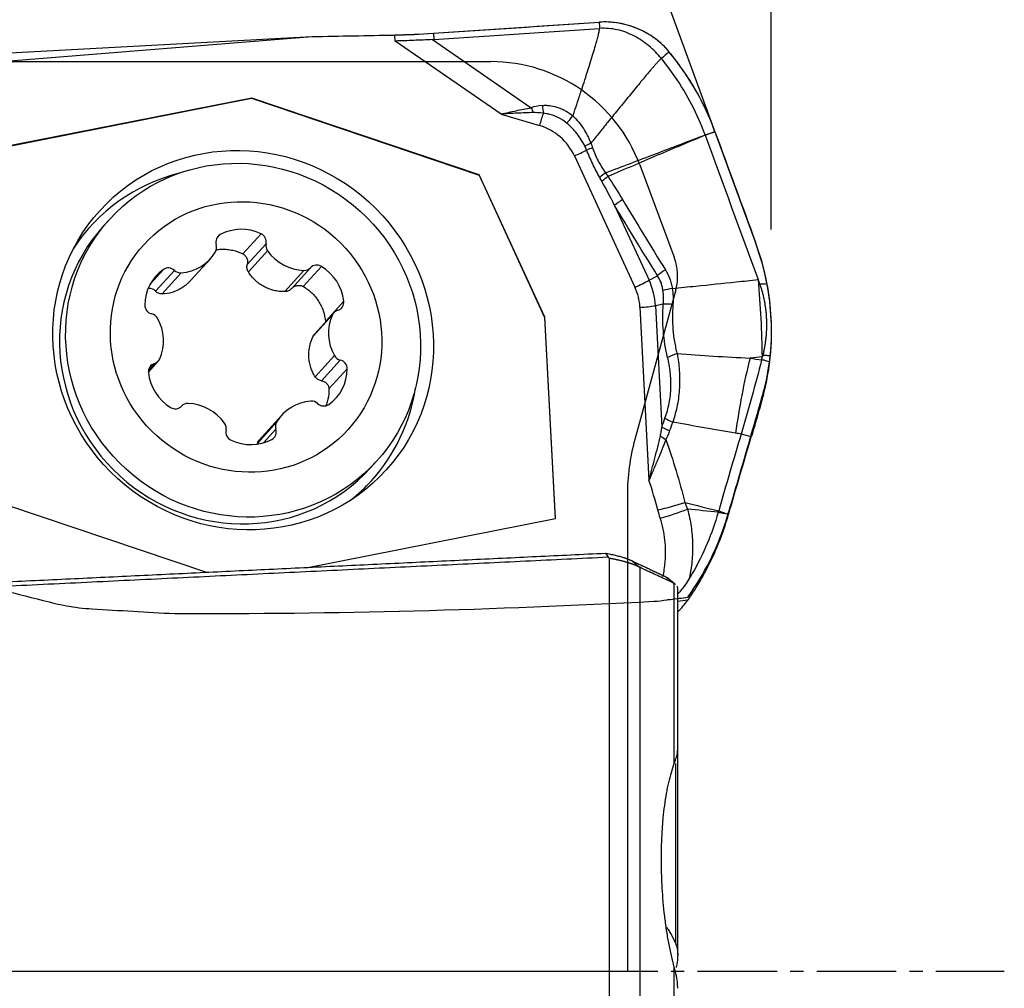
# Model space of a CAD drawing. Units: millimetres. Extents: x 104 to 282, y 212 to 298.
# Drawn here: x 260 to 269, y 244 to 253 of the extents above; entities that cross this region are included whole.
import ezdxf

# ---------------------------------------------------------------- set-up
doc = ezdxf.new("R2010")
doc.units = ezdxf.units.MM
doc.linetypes.add('CENTER2', pattern=[1.125, 0.75, -0.125, 0.125, -0.125])
for name, color, linetype in [('1', 4, 'Continuous'), ('2', 7, 'Continuous'), ('4', 2, 'CENTER2'), ('81', 3, 'Continuous'), ('CUT', 1, 'Continuous'), ('NOCUT', 7, 'Continuous')]:
    doc.layers.add(name, color=color, linetype=linetype)

msp = doc.modelspace()

# ---------------------------------------------------------------- linework, layer by layer
at = {"layer": '1'}
for p, q in [((263.9566, 252.5815), (265.5214, 252.6867)), ((263.9566, 252.5815), (263.9597, 252.5226)), ((263.9597, 252.5226), (265.5245, 252.6278)), ((258.2894, 252.1867), (262.8129, 252.5507)), ((258.4441, 252.3177), (262.8129, 252.5507)), ((262.8129, 252.5507), (263.5919, 252.5657)), ((263.5949, 252.5086), (263.5919, 252.5657)), ((264.5946, 251.8199), (263.5949, 252.5086)), ((263.9466, 252.5219), (264.8793, 251.8794)), ((262.2425, 251.9702), (259.2173, 251.3743)), ((259.2174, 251.3728), (262.2408, 251.9683)), ((262.2425, 251.9702), (262.2408, 251.9683)), ((262.2408, 251.9683), (264.3868, 251.2438)), ((264.3885, 251.2457), (262.2425, 251.9702)), ((264.5946, 251.8199), (264.9574, 251.7111)), ((265.2867, 251.425), (265.858, 250.1855)), ((264.3885, 251.2457), (264.3868, 251.2438)), ((264.3868, 251.2438), (265.0059, 249.9008)), ((265.0076, 249.9027), (264.3885, 251.2457)), ((265.6661, 250.958), (265.9921, 250.2507)), ((260.9012, 250.8276), (260.8436, 250.764)), ((261.9445, 250.6826), (261.9092, 250.6437)), ((262.3295, 250.69), (262.1572, 250.5)), ((262.377, 250.5956), (262.1995, 250.3999)), ((262.3911, 250.5293), (262.2097, 250.3293)), ((261.6677, 250.2517), (261.8515, 250.4543)), ((261.4079, 250.3531), (261.2848, 250.2174)), ((261.5123, 250.3443), (261.3347, 250.1486)), ((262.7346, 250.3436), (262.5532, 250.1436)), ((262.7964, 250.3689), (262.6189, 250.1732)), ((262.8996, 250.3817), (262.7274, 250.1918)), ((261.5766, 250.3214), (261.3952, 250.1214)), ((265.9921, 250.2507), (266.0705, 250.2943)), ((263.1096, 250.0527), (262.9373, 249.8628)), ((265.905, 249.9964), (265.9907, 248.3637)), ((266.1252, 250.0261), (266.0516, 250.0111)), ((266.0516, 250.0111), (266.1118, 248.8646)), ((263.0025, 249.9238), (262.8211, 249.7238)), ((263.016, 249.9443), (262.8358, 249.7457)), ((265.0076, 249.9027), (265.0059, 249.9008)), ((265.0059, 249.9008), (265.1056, 248.0006)), ((265.1074, 248.001), (265.0076, 249.9027)), ((262.9373, 249.8628), (262.9376, 249.8572)), ((263.0227, 249.5396), (262.8413, 249.3396)), ((261.266, 249.3838), (261.36, 249.4874)), ((261.3232, 249.4645), (261.2673, 249.4028)), ((263.0774, 249.4981), (262.8998, 249.3024)), ((263.1431, 249.415), (262.9708, 249.2251)), ((262.5245, 248.9774), (262.3407, 248.7748)), ((262.4761, 248.9118), (262.2947, 248.7119)), ((262.4689, 248.8451), (262.3523, 248.7165)), ((263.3618, 248.4796), (263.4195, 248.5432)), ((259.9362, 248.1296), (261.8152, 247.4953)), ((262.7724, 247.541), (265.1074, 248.001)), ((265.6196, 239.9378), (265.6196, 247.6263)), ((265.9031, 247.5419), (265.9031, 237.5192)), ((266.2299, 245.6906), (266.2299, 247.3886)), ((266.2617, 245.8256), (266.2617, 247.3457)), ((266.2617, 247.118), (266.2646, 247.1212)), ((266.2617, 243.8875), (266.2617, 245.8225)), ((266.244, 243.9851), (266.244, 245.6905)), ((266.2299, 238.6404), (266.2299, 243.7678))]:
    msp.add_line(p, q, dxfattribs=at)
for centre, major_axis, ratio, start_param, end_param in [((263.8307, 252.8289), (1.3981, 0.0734), 0.181786, 4.531223, 4.793022), ((263.6284, 256.6805), (-0.3378, 4.1575), 0.33456, 3.127589, 3.13694), ((267.9715, 250.8052), (-3.1523, 1.0235), 0.127807, 5.996725, 6.124908), ((264.8962, 251.9191), (-0.0884, 0.2339), 0.1205, 1.695893, 1.9007), ((267.9885, 250.8449), (-3.1383, 0.9738), 0.053959, 5.995816, 6.123999), ((265.0016, 251.9405), (-0.0238, 0.2489), 0.083551, 1.723182, 2.037378), ((264.9881, 251.7449), (-0.0517, -0.1724), 0.112328, 4.251498, 4.94353), ((264.8258, 251.2261), (0.3822, -0.3467), 0.967245, 1.156526, 2.029191), ((265.3174, 251.4588), (-0.1635, -0.0754), 0.102178, 1.335024, 2.065861), ((265.5191, 251.5092), (0.2365, 0.0811), 0.047149, 1.811566, 2.07345), ((262.0464, 249.5598), (1.3243, -1.2013), 0.967245, 2.573079, 3.294762), ((265.6501, 251.254), (-0.206, -0.1417), 0.196819, 4.914164, 5.214201), ((265.6736, 251.219), (0.2092, 0.1369), 0.187991, 1.777915, 2.094805), ((265.8097, 251.0016), (0.214, 0.1293), 0.181746, 1.784337, 2.191817), ((262.1027, 249.6218), (1.2591, -1.1422), 0.967245, 3.141609, 6.283104), ((262.1569, 250.3081), (0.3199, -0.2902), 0.967245, 1.873381, 2.813319), ((261.9859, 250.6095), (0.0624, -0.0566), 0.967245, 2.813319, 4.175946), ((262.2958, 250.6155), (0.0624, -0.0566), 0.967245, 0.510754, 1.873381), ((261.8281, 250.5637), (0.0624, -0.0566), 0.967245, 0.195325, 1.034353), ((262.4582, 250.5757), (0.0624, -0.0566), 0.967245, 3.652347, 4.491375), ((262.7351, 250.7676), (0.3199, -0.2902), 0.967245, 4.491375, 5.431313), ((261.5316, 250.7445), (0.3199, -0.2902), 0.967245, 5.538573, 6.47851), ((261.6585, 250.0021), (0.3199, -0.2902), 0.967245, 2.920579, 3.860516), ((261.4567, 250.2847), (0.0624, -0.0566), 0.967245, 1.557952, 2.920579), ((261.5678, 250.4039), (0.0624, -0.0566), 0.967245, 4.699545, 5.538573), ((262.7347, 250.4263), (0.0624, -0.0566), 0.967245, 5.431313, 6.270341), ((262.8581, 250.3115), (0.0624, -0.0566), 0.967245, 1.766121, 3.128748), ((262.6864, 250.0218), (0.3199, -0.2902), 0.967245, 0.826184, 1.766121), ((266.2142, 250.3379), (0.213, 0.1309), 0.187088, 1.782128, 2.190389), ((265.8887, 250.2193), (-0.1635, -0.0754), 0.102178, 1.335024, 2.207689), ((265.4081, 249.9987), (0.4844, -0.4394), 0.967245, 0.772554, 1.156526), ((265.3972, 249.9866), (0.3822, -0.3467), 0.967245, 0.772554, 1.156526), ((266.2792, 250.1618), (0.2469, 0.0393), 0.092761, 1.837985, 2.241708), ((261.3158, 250.0138), (0.0624, -0.0566), 0.967245, 3.860516, 5.223143), ((263.0271, 250.0467), (0.0624, -0.0566), 0.967245, 5.746742, 7.109369), ((265.9357, 250.0302), (-0.1798, -0.0094), 0.181786, 1.38963, 2.262295), ((266.2862, 249.9995), (0.2494, -0.0176), 0.080068, 1.859636, 2.278439), ((261.2813, 249.8532), (0.0624, -0.0566), 0.967245, 1.242523, 2.081551), ((260.9844, 249.6928), (0.3199, -0.2902), 0.967245, 0.302585, 1.242523), ((263.3916, 249.7389), (0.3199, -0.2902), 0.967245, 3.444178, 4.384115), ((263.0784, 249.8877), (0.0624, -0.0566), 0.967245, 2.605149, 3.444178), ((261.2976, 249.544), (0.0624, -0.0566), 0.967245, 5.746742, 6.58577), ((263.0946, 249.5784), (0.0624, -0.0566), 0.967245, 4.384115, 5.223143), ((266.3276, 249.4956), (-0.2428, -0.0595), 0.320838, 4.932515, 5.356331), ((267.577, 248.8772), (-0.3573, -2.1708), 0.340983, 4.470015, 4.800283), ((264.681, 249.8433), (-1.8972, 1.6282), 0.968088, 3.719504, 3.742632), ((261.3489, 249.385), (0.0624, -0.0566), 0.967245, 2.605149, 3.967776), ((262.7175, 249.4296), (0.3199, -0.2902), 0.967245, 6.062172, 7.002109), ((263.0601, 249.4178), (0.0624, -0.0566), 0.967245, 0.718924, 2.081551), ((261.6896, 249.4099), (0.3199, -0.2902), 0.967245, 3.967776, 4.907714), ((262.0464, 249.5598), (1.3243, -1.2013), 0.967245, 0, 0.568448), ((261.5179, 249.1201), (0.0624, -0.0566), 0.967245, 4.907714, 6.270341), ((261.6412, 249.0054), (0.0624, -0.0566), 0.967245, 2.28972, 3.128748), ((261.6408, 248.6641), (0.3199, -0.2902), 0.967245, 1.349783, 2.28972), ((262.8444, 248.6872), (0.3199, -0.2902), 0.967245, 2.39698, 3.336918), ((262.8081, 249.0278), (0.0624, -0.0566), 0.967245, 1.557952, 2.39698), ((262.9192, 249.147), (0.0624, -0.0566), 0.967245, 4.699545, 6.062172), ((266.3025, 248.9213), (0.2347, -0.086), 0.15875, 4.016035, 4.389968), ((261.9178, 248.8559), (0.0624, -0.0566), 0.967245, 0.510754, 1.349783), ((262.5479, 248.868), (0.0624, -0.0566), 0.967245, 3.336918, 4.175946), ((266.2729, 248.838), (0.2363, -0.0815), 0.1429, 4.013117, 4.385037), ((262.0801, 248.8162), (0.0624, -0.0566), 0.967245, 3.652347, 5.014974), ((262.39, 248.8221), (0.0624, -0.0566), 0.967245, 5.954911, 7.317538), ((266.2354, 248.7516), (-0.2177, 0.1229), 0.190735, 1.00288, 1.271024), ((262.2191, 249.1236), (0.3199, -0.2902), 0.967245, 5.014974, 5.954911), ((262.0464, 249.5598), (1.3243, -1.2013), 0.967245, 6.130049, 6.283185), ((266.1599, 248.1771), (-0.4825, -0.131), 0.140014, 1.355288, 1.890233), ((266.1828, 248.0997), (0.4763, 0.1521), 0.130404, 4.490919, 5.040654), ((265.983, 248.0014), (-0.5388, -1.213), 0.542156, 1.023981, 1.141283)]:
    msp.add_ellipse(centre, major_axis=major_axis, ratio=ratio, start_param=start_param, end_param=end_param, dxfattribs=at)
for centre, major_axis in [((262.1607, 249.6858), (-1.3503, 1.2249)), ((262.1603, 249.6854), (-1.2591, 1.1422)), ((262.188, 249.7158), (-0.9629, 0.8734))]:
    msp.add_ellipse(centre, major_axis=major_axis, ratio=0.967245, dxfattribs=at)
for points, degree in [([(266.1827, 252.4049), (266.1629, 252.4289), (266.1205, 252.4746), (266.0487, 252.5344), (265.9704, 252.5853), (265.8866, 252.6264), (265.7987, 252.6583), (265.7075, 252.6793), (265.6146, 252.6896), (265.5524, 252.6888), (265.5214, 252.6867)], 3), ([(265.5214, 252.6867), (265.5224, 252.6671), (265.5235, 252.6475), (265.5245, 252.6278)], 3), ([(266.1074, 252.3443), (266.0716, 252.3877), (265.9924, 252.4681), (265.8521, 252.5628), (265.6934, 252.6224), (265.5805, 252.6316), (265.5245, 252.6278)], 3), ([(266.1827, 252.4049), (266.1576, 252.3847), (266.1325, 252.3645), (266.1074, 252.3443)], 3), ([(265.2137, 251.7344), (265.2321, 251.7547), (265.2524, 251.7776), (265.2732, 251.8015)], 3), ([(266.6136, 251.6528), (266.7409, 251.3038), (266.8684, 250.955), (266.9961, 250.6065)], 3), ([(266.522, 251.6196), (266.6878, 251.1649), (266.854, 250.7106), (267.0205, 250.2567)], 3), ([(265.4421, 251.5435), (265.4224, 251.5339), (265.4034, 251.5245), (265.3859, 251.5156)], 3), ([(265.4018, 251.4799), (265.397, 251.492), (265.3917, 251.5039), (265.3859, 251.5156)], 3), ([(265.4421, 251.5435), (265.4486, 251.5296), (265.4542, 251.5153), (265.459, 251.5007)], 3), ([(265.5466, 251.1845), (265.54, 251.1969), (265.5333, 251.2091), (265.5266, 251.2214)], 3), ([(265.6661, 250.958), (265.6268, 251.0338), (265.5871, 251.1094), (265.5466, 251.1845)], 3), ([(265.5815, 251.2653), (265.5896, 251.2534), (265.5975, 251.2414), (265.6054, 251.2293)], 3), ([(265.6054, 251.2293), (265.6522, 251.1579), (265.6972, 251.0854), (265.7414, 251.0122)], 3), ([(265.7414, 251.0122), (265.8753, 250.7907), (266.01, 250.5697), (266.1455, 250.3494)], 3), ([(266.0705, 250.2943), (265.9349, 250.5149), (265.8001, 250.7362), (265.6661, 250.958)], 3), ([(267.1037, 250.2191), (267.0783, 250.3507), (267.0425, 250.4798), (266.9961, 250.6065)], 3), ([(267.0205, 250.2567), (267.0254, 250.2433), (267.0304, 250.2298), (267.0353, 250.2163)], 3), ([(266.2105, 250.1735), (266.2187, 250.1238), (266.2207, 250.0739), (266.2166, 250.0237)], 3), ([(267.137, 249.539), (267.1477, 249.6528), (267.1525, 249.88), (267.1254, 250.1062), (267.1037, 250.2191)], 3), ([(266.1252, 250.0261), (266.1296, 250.0693), (266.1289, 250.1123), (266.1229, 250.1553)], 3), ([(266.1665, 249.5222), (266.1467, 249.6029), (266.12, 249.7676), (266.119, 249.9388), (266.1252, 250.0261)], 3), ([(266.2559, 249.5586), (266.4852, 249.5417), (266.7147, 249.528), (266.9442, 249.5165)], 3), ([(267.058, 249.5286), (267.0201, 249.5245), (266.9822, 249.5205), (266.9442, 249.5165)], 3), ([(266.9442, 249.5165), (266.9807, 249.5104), (267.0172, 249.5044), (267.0538, 249.4984)], 3), ([(267.0552, 249.504), (267.0615, 249.5289)], 1), ([(267.0615, 249.5289), (267.0603, 249.5288), (267.0592, 249.5287), (267.058, 249.5286)], 3), ([(267.0641, 249.5396), (267.0615, 249.5289)], 1), ([(267.0538, 249.4984), (267.0542, 249.5003), (267.0547, 249.5021), (267.0552, 249.504)], 3), ([(267.07, 249.1694), (267.0984, 249.2734), (267.1189, 249.3778), (267.1311, 249.4828)], 3), ([(266.1118, 248.8646), (266.1214, 248.8925), (266.1313, 248.9202), (266.1414, 248.9479)], 3), ([(266.2151, 248.9132), (266.2051, 248.8863), (266.1953, 248.8594), (266.1858, 248.8322)], 3), ([(266.8083, 248.808), (266.6102, 248.8406), (266.4125, 248.8754), (266.2151, 248.9132)], 3), ([(266.8607, 248.7987), (266.7891, 248.5594), (266.7184, 248.3184), (266.6487, 248.0759)], 3), ([(266.742, 248.0408), (266.8126, 248.2862), (266.884, 248.5299), (266.9564, 248.772)], 3), ([(266.8607, 248.7987), (266.8608, 248.7989), (266.8608, 248.7991), (266.8609, 248.7993)], 3), ([(266.0747, 248.0831), (266.0491, 248.1773), (266.0211, 248.2708), (265.9907, 248.3637)], 3), ([(266.3289, 248.1541), (266.4351, 248.1266), (266.5416, 248.1003), (266.6483, 248.0747)], 3), ([(266.3289, 248.1541), (266.3371, 248.1325), (266.3459, 248.1112), (266.3551, 248.09)], 3), ([(266.0975, 248.0057), (266.0893, 248.0314), (266.0817, 248.0571), (266.0747, 248.0831)], 3), ([(266.6445, 248.0614), (266.548, 248.0714), (266.4516, 248.0809), (266.3551, 248.09)], 3), ([(266.6439, 248.0596), (266.6441, 248.0602), (266.6443, 248.0608), (266.6445, 248.0614)], 3), ([(266.6483, 248.0747), (266.647, 248.0703), (266.6458, 248.0659), (266.6445, 248.0614)], 3), ([(266.6483, 248.0747), (266.6484, 248.0751), (266.6485, 248.0755), (266.6487, 248.0759)], 3), ([(266.7417, 248.0407), (266.7418, 248.0407), (266.7419, 248.0407), (266.742, 248.0407)], 3), ([(266.742, 248.0406), (266.7419, 248.0407), (266.7418, 248.0407), (266.7417, 248.0407)], 3), ([(266.742, 248.0407), (266.742, 248.0407), (266.742, 248.0408), (266.742, 248.0408)], 3), ([(266.742, 248.0406), (266.742, 248.0406), (266.742, 248.0407), (266.742, 248.0407)], 3), ([(254.9826, 247.1665), (260.3362, 247.4255), (265.5789, 247.6753)], 2), ([(265.5789, 247.6753), (265.7372, 247.6467), (265.8241, 247.6064)], 2), ([(265.5789, 247.6753), (265.5879, 247.6621), (265.5963, 247.6492), (265.6041, 247.6364)], 3), ([(265.6196, 247.6264), (265.6144, 247.6297), (265.6093, 247.6331), (265.6041, 247.6364)], 3), ([(265.8241, 247.6064), (266.1509, 247.452)], 1), ([(265.9031, 247.5419), (265.8241, 247.6064)], 1), ([(266.1509, 247.452), (266.161, 247.4471), (266.1673, 247.4419)], 2), ([(266.1509, 247.452), (266.2299, 247.3886)], 1), ([(266.2418, 247.3801), (266.1676, 247.4417)], 1), ([(266.2419, 247.3804), (266.2384, 247.3833), (266.2344, 247.386), (266.2299, 247.3886)], 3), ([(266.3566, 247.2307), (266.325, 247.2265), (266.2933, 247.2222), (266.2617, 247.218)], 3), ([(266.3566, 247.2307), (266.3579, 247.2326), (266.3592, 247.2345), (266.3606, 247.2364)], 3)]:
    msp.add_open_spline(points, degree=degree, dxfattribs=at)
for points, degree, knots in [([(265.2731, 251.8016), (265.3292, 251.9698), (265.3653, 252.0807), (265.5233, 252.5655), (265.5245, 252.6278)], 2, [0, 0, 0, 0.370926, 0.370926, 1, 1, 1]), ([(263.9466, 252.5219), (263.8876, 252.5196), (263.8288, 252.517), (263.7409, 252.5134), (263.697, 252.5117), (263.6532, 252.5103), (263.624, 252.5094), (263.6093, 252.509), (263.5949, 252.5086)], 3, [0, 0, 0, 0, 0.5, 0.5, 0.75, 0.875, 0.875, 1, 1, 1, 1]), ([(266.6136, 251.6528), (266.5637, 251.7895), (266.5027, 251.9205), (266.3949, 252.1087), (266.3563, 252.17), (266.2942, 252.2599), (266.2728, 252.2896), (266.2286, 252.348), (266.2059, 252.3767), (266.1827, 252.4049)], 3, [0, 0, 0, 0, 0.5, 0.5, 0.75, 0.75, 0.875, 0.875, 1, 1, 1, 1]), ([(266.1074, 252.3443), (266.106, 252.3431), (266.103, 252.3405), (266.0983, 252.3362), (266.0932, 252.3311), (266.0875, 252.3254), (266.0814, 252.3189), (266.0747, 252.3118), (266.0675, 252.304), (266.0599, 252.2955), (266.0517, 252.2863), (266.043, 252.2764), (266.0338, 252.2658), (266.024, 252.2546), (266.0138, 252.2427), (265.9959, 252.2219), (265.9704, 252.1919), (265.9372, 252.1524), (265.8811, 252.085), (265.8043, 251.9917), (265.7077, 251.873), (265.6151, 251.7586), (265.5267, 251.6489), (265.4697, 251.5778), (265.4421, 251.5435)], 3, [0, 0, 0, 0, 0.005334, 0.011473, 0.018421, 0.026181, 0.034755, 0.044145, 0.054351, 0.065375, 0.077216, 0.089875, 0.103352, 0.117646, 0.132757, 0.148685, 0.196787, 0.246356, 0.29739, 0.449544, 0.594801, 0.738222, 0.87329, 1, 1, 1, 1]), ([(266.52, 251.625), (266.4846, 251.7217), (266.4006, 251.9119), (266.257, 252.151), (266.1523, 252.2899), (266.1074, 252.3443)], 3, [0, 0, 0, 0, 0.370597, 0.744633, 1, 1, 1, 1]), ([(264.5946, 251.8199), (264.6178, 251.825), (264.6415, 251.8303), (264.6886, 251.8409), (264.7123, 251.8462), (264.7834, 251.8617), (264.8311, 251.8714), (264.8793, 251.8794)], 3, [0, 0, 0, 0, 0.25, 0.25, 0.5, 0.5, 1, 1, 1, 1]), ([(264.8982, 251.8333), (264.8473, 251.8321), (264.7964, 251.8299), (264.6951, 251.825), (264.6446, 251.8222), (264.5946, 251.8199)], 3, [0, 0, 0, 0, 0.5, 0.5, 1, 1, 1, 1]), ([(264.9847, 251.9008), (264.9978, 251.902), (265.0108, 251.9024), (265.0369, 251.9016), (265.05, 251.9004), (265.0889, 251.8948), (265.1141, 251.8884), (265.151, 251.8752), (265.1632, 251.8702), (265.1868, 251.8591), (265.1983, 251.8531), (265.232, 251.8336), (265.2532, 251.8186), (265.2731, 251.8016)], 3, [0, 0, 0, 0, 0.125, 0.125, 0.25, 0.25, 0.5, 0.5, 0.625, 0.625, 0.75, 0.75, 1, 1, 1, 1]), ([(265.2136, 251.7344), (265.1979, 251.7472), (265.1815, 251.7588), (265.1557, 251.7744), (265.147, 251.7793), (265.129, 251.7885), (265.1199, 251.7929), (265.0921, 251.8048), (265.073, 251.8114), (265.0437, 251.8191), (265.0338, 251.8212), (265.0139, 251.8247), (265.0039, 251.826), (264.9938, 251.8268)], 3, [0, 0, 0, 0, 0.25, 0.25, 0.375, 0.375, 0.5, 0.5, 0.75, 0.75, 0.875, 0.875, 1, 1, 1, 1]), ([(265.2732, 251.8015), (265.2921, 251.7838), (265.3099, 251.7649), (265.343, 251.7251), (265.3583, 251.7042), (265.3865, 251.6606), (265.3993, 251.638), (265.4224, 251.5915), (265.4327, 251.5677), (265.442, 251.5434)], 3, [0, 0, 0, 0, 0.25, 0.25, 0.5, 0.5, 0.75, 0.75, 1, 1, 1, 1]), ([(265.3858, 251.5155), (265.3753, 251.5364), (265.364, 251.5569), (265.3393, 251.5966), (265.3259, 251.6159), (265.2972, 251.6528), (265.2817, 251.6705), (265.2491, 251.7039), (265.2318, 251.7197), (265.2136, 251.7344)], 3, [0, 0, 0, 0, 0.25, 0.25, 0.5, 0.5, 0.75, 0.75, 1, 1, 1, 1]), ([(266.52, 251.625), (266.5232, 251.6259), (266.5264, 251.6269), (266.5576, 251.6361), (266.5856, 251.6445), (266.6136, 251.6528)], 3, [0, 0, 0, 0, 0.102045, 0.102045, 1, 1, 1, 1]), ([(266.6136, 251.6528), (266.5868, 251.6431), (266.56, 251.6334), (266.5295, 251.6223), (266.5257, 251.6209), (266.522, 251.6196)], 3, [0, 0, 0, 0, 0.876965, 0.876965, 1, 1, 1, 1]), ([(265.5815, 251.2653), (265.7381, 251.3247), (265.8947, 251.3842), (266.1295, 251.4737), (266.2077, 251.5037), (266.3641, 251.5636), (266.4424, 251.5935), (266.5206, 251.6235)], 3, [0, 0, 0, 0, 0.5, 0.5, 0.75, 0.75, 1, 1, 1, 1]), ([(266.5218, 251.6202), (266.4452, 251.588), (266.3304, 251.5398), (266.1965, 251.4836), (266.1391, 251.4595), (266.1009, 251.4434), (266.0818, 251.4353), (265.9099, 251.3621), (265.7574, 251.2964), (265.6054, 251.2293)], 3, [0, 0, 0, 0, 0.25, 0.375, 0.4375, 0.4375, 0.5, 0.5, 1, 1, 1, 1]), ([(265.5266, 251.2214), (265.5035, 251.2632), (265.4813, 251.3055), (265.4395, 251.3916), (265.4201, 251.4354), (265.4018, 251.4799)], 3, [0, 0, 0, 0, 0.5, 0.5, 1, 1, 1, 1]), ([(265.459, 251.5007), (265.466, 251.4793), (265.4738, 251.4583), (265.491, 251.4172), (265.5004, 251.3972), (265.5211, 251.358), (265.5323, 251.3389), (265.556, 251.3015), (265.5686, 251.2832), (265.5815, 251.2653)], 3, [0, 0, 0, 0, 0.25, 0.25, 0.5, 0.5, 0.75, 0.75, 1, 1, 1, 1]), ([(261.8994, 250.5378), (261.9044, 250.5387), (261.9095, 250.5396), (261.931, 250.5426), (261.9641, 250.5452), (261.9974, 250.5439), (262.0224, 250.5413), (262.0307, 250.5401), (262.0472, 250.5374), (262.0554, 250.5358), (262.0959, 250.5265), (262.1272, 250.5152), (262.1572, 250.5)], 3, [0, 0, 0, 0, 0.057716, 0.057716, 0.246173, 0.43463, 0.43463, 0.528858, 0.528858, 0.623086, 0.623086, 1, 1, 1, 1]), ([(262.1572, 250.5), (262.1616, 250.4978), (262.1658, 250.4952), (262.1735, 250.4893), (262.1772, 250.4859), (262.1837, 250.4787), (262.1867, 250.4748), (262.1918, 250.4666), (262.1941, 250.4622), (262.1997, 250.4485), (262.2018, 250.439), (262.203, 250.4193), (262.202, 250.4095), (262.1995, 250.3999)], 3, [0, 0, 0, 0, 0.125, 0.125, 0.25, 0.25, 0.375, 0.375, 0.5, 0.5, 0.75, 0.75, 1, 1, 1, 1]), ([(262.2097, 250.3293), (262.2064, 250.3345), (262.2037, 250.3401), (262.1996, 250.3516), (262.1982, 250.3575), (262.1965, 250.3695), (262.1962, 250.3757), (262.197, 250.3879), (262.1979, 250.3939), (262.1995, 250.3999)], 3, [0, 0, 0, 0, 0.25, 0.25, 0.5, 0.5, 0.75, 0.75, 1, 1, 1, 1]), ([(266.1455, 250.3494), (266.162, 250.3226), (266.1757, 250.2945), (266.192, 250.2505), (266.1967, 250.2355), (266.2047, 250.2049), (266.208, 250.1892), (266.2105, 250.1735)], 3, [0, 0, 0, 0, 0.5, 0.5, 0.75, 0.75, 1, 1, 1, 1]), ([(261.6675, 250.2515), (261.6638, 250.2473), (261.6541, 250.2371), (261.644, 250.2273), (261.6314, 250.216), (261.625, 250.2104), (261.6052, 250.1946), (261.578, 250.1755), (261.5491, 250.1602), (261.5193, 250.1468), (261.5039, 250.1411), (261.4578, 250.1273), (261.4267, 250.1223), (261.3952, 250.1214)], 3, [0, 0, 0, 0, 0.052321, 0.131294, 0.131294, 0.210267, 0.210267, 0.368214, 0.52616, 0.52616, 0.684107, 0.684107, 1, 1, 1, 1]), ([(262.5532, 250.1436), (262.536, 250.1435), (262.5188, 250.1443), (262.4849, 250.1481), (262.4598, 250.1525), (262.4351, 250.1593), (262.4187, 250.1643), (262.4105, 250.1672), (262.3865, 250.1764), (262.3555, 250.1906), (262.3268, 250.2086), (262.2993, 250.2286), (262.286, 250.2396), (262.2491, 250.2745), (262.2279, 250.3006), (262.2097, 250.3293)], 3, [0, 0, 0, 0, 0.125, 0.125, 0.25, 0.3125, 0.3125, 0.375, 0.375, 0.5, 0.625, 0.625, 0.75, 0.75, 1, 1, 1, 1]), ([(266.1229, 250.1553), (266.1211, 250.1679), (266.1186, 250.1804), (266.1124, 250.2048), (266.1087, 250.2167), (266.0955, 250.2515), (266.0843, 250.2735), (266.0705, 250.2943)], 3, [0, 0, 0, 0, 0.25, 0.25, 0.5, 0.5, 1, 1, 1, 1]), ([(266.2105, 250.1735), (266.2849, 250.1811), (266.3593, 250.1888), (266.5609, 250.2095), (266.688, 250.2225), (266.8836, 250.2427), (266.9521, 250.2497), (267.0205, 250.2567)], 3, [0, 0, 0, 0, 0.275575, 0.275575, 0.746483, 0.746483, 1, 1, 1, 1]), ([(267.0205, 250.2567), (267.0311, 250.1334), (267.0395, 250.0104), (267.0521, 249.767), (267.0562, 249.6467), (267.058, 249.5286)], 3, [0, 0, 0, 0, 0.5, 0.5, 1, 1, 1, 1]), ([(261.2652, 250.175), (261.2682, 250.1754), (261.2712, 250.1757), (261.2787, 250.1759), (261.2833, 250.1756), (261.2967, 250.1735), (261.3052, 250.1704), (261.3213, 250.1614), (261.3284, 250.1556), (261.3347, 250.1486)], 3, [0, 0, 0, 0, 0.119116, 0.119116, 0.295293, 0.295293, 0.647647, 0.647647, 1, 1, 1, 1]), ([(262.6189, 250.1732), (262.6146, 250.1687), (262.61, 250.1645), (262.6, 250.1573), (262.5947, 250.1542), (262.5834, 250.1491), (262.5775, 250.1471), (262.5655, 250.1444), (262.5594, 250.1437), (262.5532, 250.1436)], 3, [0, 0, 0, 0, 0.25, 0.25, 0.5, 0.5, 0.75, 0.75, 1, 1, 1, 1]), ([(262.6189, 250.1732), (262.6256, 250.1805), (262.6334, 250.1866), (262.6464, 250.1938), (262.6509, 250.1959), (262.6602, 250.1992), (262.665, 250.2005), (262.6748, 250.2023), (262.6797, 250.2028), (262.6896, 250.2029), (262.6945, 250.2025), (262.7044, 250.2009), (262.7092, 250.1997), (262.7185, 250.1964), (262.723, 250.1943), (262.7274, 250.1918)], 3, [0, 0, 0, 0, 0.25, 0.25, 0.375, 0.375, 0.5, 0.5, 0.625, 0.625, 0.75, 0.75, 0.875, 0.875, 1, 1, 1, 1]), ([(262.7274, 250.1918), (262.757, 250.1748), (262.784, 250.1545), (262.8208, 250.1193), (262.8325, 250.1068), (262.8539, 250.0807), (262.8737, 250.0534), (262.8901, 250.0239), (262.9011, 250.001), (262.9046, 249.9932), (262.911, 249.9775), (262.9139, 249.9695), (262.9274, 249.9297), (262.9344, 249.8967), (262.9373, 249.8628)], 3, [0, 0, 0, 0, 0.25, 0.25, 0.375, 0.375, 0.5, 0.625, 0.625, 0.6875, 0.6875, 0.75, 0.75, 1, 1, 1, 1]), ([(267.0352, 250.2163), (267.0371, 250.2109), (267.0409, 250.2002), (267.0462, 250.184), (267.0512, 250.1677), (267.0561, 250.1513), (267.0606, 250.1348), (267.065, 250.1183), (267.069, 250.1016), (267.0729, 250.085), (267.0764, 250.0682), (267.0798, 250.0513), (267.0828, 250.0344), (267.0857, 250.0174), (267.0882, 250.0004), (267.0905, 249.9832), (267.0926, 249.966), (267.0944, 249.9487), (267.096, 249.9314), (267.0973, 249.914), (267.0983, 249.8965), (267.0994, 249.8736), (267.1, 249.8452), (267.0999, 249.8114), (267.0988, 249.7776), (267.0967, 249.7437), (267.0937, 249.7097), (267.0898, 249.6757), (267.0848, 249.6417), (267.0789, 249.6077), (267.0721, 249.5736), (267.0668, 249.551), (267.0641, 249.5396)], 3, [0, 0, 0, 0, 0.024658, 0.049324, 0.074002, 0.098698, 0.123415, 0.148159, 0.172933, 0.197742, 0.222592, 0.247486, 0.272428, 0.297424, 0.322476, 0.347591, 0.372772, 0.398023, 0.423348, 0.448752, 0.474239, 0.499812, 0.548955, 0.59822, 0.647634, 0.697225, 0.747019, 0.797045, 0.84733, 0.8979, 0.948781, 1, 1, 1, 1]), ([(267.0353, 250.2163), (267.0353, 250.2163), (267.0354, 250.2163), (267.048, 250.2168), (267.0606, 250.2174), (267.0834, 250.2183), (267.0935, 250.2187), (267.1037, 250.2191)], 3, [0, 0, 0, 0, 0.000864, 0.000864, 0.554584, 0.554584, 1, 1, 1, 1]), ([(261.3952, 250.1214), (261.3895, 250.1213), (261.3838, 250.1218), (261.3728, 250.1241), (261.3674, 250.1258), (261.3571, 250.1305), (261.3521, 250.1335), (261.3429, 250.1403), (261.3387, 250.1442), (261.3347, 250.1486)], 3, [0, 0, 0, 0, 0.25, 0.25, 0.5, 0.5, 0.75, 0.75, 1, 1, 1, 1]), ([(266.2166, 250.0237), (266.21, 249.9435), (266.21, 249.8646), (266.2198, 249.7481), (266.2248, 249.7096), (266.2347, 249.6524), (266.2384, 249.6333), (266.2466, 249.5957), (266.251, 249.5771), (266.2559, 249.5586)], 3, [0, 0, 0, 0, 0.5, 0.5, 0.75, 0.75, 0.875, 0.875, 1, 1, 1, 1]), ([(262.8413, 249.3396), (262.8324, 249.3534), (262.8243, 249.3678), (262.8102, 249.3973), (262.8011, 249.4201), (262.7941, 249.444), (262.79, 249.4601), (262.7882, 249.4683), (262.7836, 249.493), (262.7797, 249.5261), (262.7802, 249.5597), (262.7828, 249.5935), (262.7852, 249.6105), (262.7955, 249.6605), (262.8064, 249.6927), (262.8211, 249.7238)], 3, [0, 0, 0, 0, 0.125, 0.125, 0.25, 0.3125, 0.3125, 0.375, 0.375, 0.5, 0.625, 0.625, 0.75, 0.75, 1, 1, 1, 1]), ([(262.8211, 249.7238), (262.8238, 249.7294), (262.8271, 249.7348), (262.8324, 249.7418), (262.8341, 249.7438), (262.8358, 249.7457)], 3, [0, 0, 0, 0, 0.701828, 0.701828, 1, 1, 1, 1]), ([(266.1414, 248.9479), (266.1499, 248.971), (266.1575, 248.9946), (266.1708, 249.0423), (266.1878, 249.1143), (266.196, 249.1876), (266.198, 249.2494), (266.1982, 249.2617), (266.1981, 249.2863), (266.1972, 249.3228), (266.1943, 249.3588), (266.1863, 249.43), (266.1777, 249.4765), (266.1665, 249.5222)], 3, [0, 0, 0, 0, 0.125, 0.125, 0.25, 0.5, 0.5, 0.5625, 0.5625, 0.625, 0.75, 0.75, 1, 1, 1, 1]), ([(266.2559, 249.5586), (266.2657, 249.5067), (266.2728, 249.4541), (266.2787, 249.3738), (266.2804, 249.3333), (266.2801, 249.2923), (266.2795, 249.2648), (266.279, 249.251), (266.2751, 249.1819), (266.2684, 249.1273), (266.2526, 249.0461), (266.2464, 249.0192), (266.2321, 248.9657), (266.224, 248.9392), (266.2151, 248.9132)], 3, [0, 0, 0, 0, 0.25, 0.25, 0.375, 0.4375, 0.4375, 0.5, 0.5, 0.75, 0.75, 0.875, 0.875, 1, 1, 1, 1]), ([(267.137, 249.539), (267.1215, 249.5391), (267.1059, 249.5393), (267.0816, 249.5395), (267.0729, 249.5395), (267.0642, 249.5396), (267.0641, 249.5396), (267.0641, 249.5396)], 3, [0, 0, 0, 0, 0.640478, 0.640478, 0.999349, 0.999349, 1, 1, 1, 1]), ([(267.0538, 249.4984), (267.0238, 249.383), (266.993, 249.2668), (266.9449, 249.0918), (266.9286, 249.0333), (266.9036, 248.9454), (266.8951, 248.916), (266.8781, 248.8575), (266.8695, 248.8284), (266.8609, 248.7993)], 3, [0, 0, 0, 0, 0.5, 0.5, 0.75, 0.75, 0.875, 0.875, 1, 1, 1, 1]), ([(267.0552, 249.504), (267.0672, 249.5007), (267.0791, 249.4973), (267.1045, 249.4902), (267.1178, 249.4865), (267.1311, 249.4828)], 3, [0, 0, 0, 0, 0.473061, 0.473061, 1, 1, 1, 1]), ([(262.8998, 249.3024), (262.8938, 249.3034), (262.8879, 249.305), (262.8767, 249.3092), (262.8714, 249.3118), (262.8614, 249.3182), (262.8567, 249.3219), (262.8483, 249.3301), (262.8445, 249.3346), (262.8413, 249.3396)], 3, [0, 0, 0, 0, 0.25, 0.25, 0.5, 0.5, 0.75, 0.75, 1, 1, 1, 1]), ([(262.8998, 249.3024), (262.9095, 249.3009), (262.9186, 249.2979), (262.9313, 249.2913), (262.9354, 249.2887), (262.943, 249.283), (262.9465, 249.2798), (262.953, 249.2729), (262.9559, 249.2692), (262.961, 249.2613), (262.9632, 249.2571), (262.9669, 249.2484), (262.9683, 249.2438), (262.9702, 249.2346), (262.9707, 249.2299), (262.9708, 249.2251)], 3, [0, 0, 0, 0, 0.25, 0.25, 0.375, 0.375, 0.5, 0.5, 0.625, 0.625, 0.75, 0.75, 0.875, 0.875, 1, 1, 1, 1]), ([(262.9708, 249.2251), (262.9713, 249.1923), (262.9678, 249.16), (262.9565, 249.1123), (262.9517, 249.0965), (262.9438, 249.0753), (262.9415, 249.0696), (262.9391, 249.0639)], 3, [0, 0, 0, 0, 0.591802, 0.591802, 0.887704, 0.887704, 1, 1, 1, 1]), ([(267.07, 249.1694), (267.052, 249.1033), (267.0335, 249.0371), (267.0051, 248.9375), (266.9954, 248.9042), (266.976, 248.8379), (266.9663, 248.8049), (266.9564, 248.772)], 3, [0, 0, 0, 0, 0.5, 0.5, 0.75, 0.75, 1, 1, 1, 1]), ([(266.0985, 248.7827), (266.1015, 248.7962), (266.104, 248.8098), (266.1083, 248.8372), (266.1101, 248.8509), (266.1118, 248.8646)], 3, [0, 0, 0, 0, 0.5, 0.5, 1, 1, 1, 1]), ([(262.2947, 248.7119), (262.3023, 248.7251), (262.3108, 248.738), (262.3265, 248.7585), (262.3331, 248.7664), (262.3401, 248.7742)], 3, [0, 0, 0, 0, 0.59925, 0.59925, 1, 1, 1, 1]), ([(265.9907, 248.3637), (265.9951, 248.3808), (265.9996, 248.3981), (266.0087, 248.4326), (266.0133, 248.4499), (266.0272, 248.5019), (266.0367, 248.5366), (266.0646, 248.6413), (266.0827, 248.7115), (266.0985, 248.7827)], 3, [0, 0, 0, 0, 0.125, 0.125, 0.25, 0.25, 0.5, 0.5, 1, 1, 1, 1]), ([(266.1858, 248.8322), (266.1807, 248.8177), (266.1752, 248.8033), (266.163, 248.7752), (266.1564, 248.7615), (266.1487, 248.7482)], 3, [0, 0, 0, 0, 0.5, 0.5, 1, 1, 1, 1]), ([(266.8609, 248.7993), (266.8609, 248.7993), (266.8608, 248.7993), (266.8433, 248.8022), (266.8258, 248.8051), (266.8083, 248.808)], 3, [0, 0, 0, 0, 0.001059, 0.001059, 1, 1, 1, 1]), ([(266.9564, 248.772), (266.9561, 248.7721), (266.9558, 248.7721), (266.9239, 248.7811), (266.8923, 248.7899), (266.8607, 248.7987)], 3, [0, 0, 0, 0, 0.01, 0.01, 1, 1, 1, 1]), ([(266.1487, 248.7482), (266.1261, 248.6824), (266.0997, 248.6181), (266.0654, 248.5382), (266.0585, 248.5223), (266.0446, 248.4904), (266.0377, 248.4744), (266.0239, 248.4426), (266.0137, 248.4188), (266.0037, 248.3951), (265.9971, 248.3793), (265.9939, 248.3715), (265.9907, 248.3637)], 3, [0, 0, 0, 0, 0.5, 0.5, 0.625, 0.625, 0.75, 0.75, 0.875, 0.9375, 0.9375, 1, 1, 1, 1]), ([(266.1487, 248.7482), (266.1835, 248.6505), (266.216, 248.5521), (266.2762, 248.354), (266.3038, 248.2544), (266.3289, 248.1541)], 3, [0, 0, 0, 0, 0.5, 0.5, 1, 1, 1, 1]), ([(266.3551, 248.09), (266.3695, 248.0358), (266.3915, 247.9272), (266.4004, 247.818), (266.4029, 247.7085), (266.401, 247.6536), (266.3932, 247.571), (266.3898, 247.5436), (266.3835, 247.5027), (266.3801, 247.4823), (266.3756, 247.4586), (266.3735, 247.4485), (266.3722, 247.4418), (266.3715, 247.4383), (266.3708, 247.435)], 3, [0, 0, 0, 0, 0.25, 0.5, 0.5, 0.75, 0.75, 0.875, 0.875, 0.9375, 0.96875, 0.984375, 0.984375, 1, 1, 1, 1]), ([(266.3606, 247.2364), (266.4033, 247.2973), (266.4433, 247.36), (266.4993, 247.4565), (266.5173, 247.4892), (266.552, 247.5553), (266.5687, 247.5888), (266.6484, 247.7575), (266.7006, 247.8969), (266.742, 248.0406)], 3, [0, 0, 0, 0, 0.25, 0.25, 0.375, 0.375, 0.5, 0.5, 1, 1, 1, 1]), ([(266.6439, 248.0596), (266.6147, 247.9594), (266.5446, 247.7617), (266.4438, 247.5582), (266.3805, 247.451), (266.3708, 247.435)], 3, [0, 0, 0, 0, 0.45283, 0.917762, 1, 1, 1, 1]), ([(266.7417, 248.0407), (266.7328, 248.0426), (266.7238, 248.0446), (266.7074, 248.0476), (266.6999, 248.049), (266.6763, 248.0534), (266.6602, 248.0565), (266.644, 248.0596), (266.644, 248.0596), (266.6439, 248.0596)], 3, [0, 0, 0, 0, 0.275568, 0.275568, 0.504077, 0.504077, 0.999401, 0.999401, 1, 1, 1, 1]), ([(266.6487, 248.0759), (266.6487, 248.0759), (266.6487, 248.0759), (266.6643, 248.0699), (266.68, 248.064), (266.7029, 248.0555), (266.7103, 248.0527), (266.7257, 248.0472), (266.7337, 248.0439), (266.7417, 248.0407)], 3, [0, 0, 0, 0, 0.000599, 0.000599, 0.504322, 0.504322, 0.740201, 0.740201, 1, 1, 1, 1]), ([(266.1236, 247.4557), (266.1327, 247.4996), (266.1394, 247.5443), (266.1448, 247.6072), (266.1459, 247.6248), (266.1472, 247.6599), (266.148, 247.7125), (266.1449, 247.7647), (266.1336, 247.8688), (266.1193, 247.9376), (266.0975, 248.0057)], 3, [0, 0, 0, 0, 0.244339, 0.244339, 0.338797, 0.338797, 0.433254, 0.62217, 0.62217, 1, 1, 1, 1]), ([(265.6041, 247.6364), (265.3445, 247.6239), (264.8232, 247.5988), (264.038, 247.5609), (263.2463, 247.5227), (262.4483, 247.4842), (261.6438, 247.4453), (260.8329, 247.406), (260.0156, 247.3664), (259.1918, 247.3264), (258.3617, 247.286), (257.5251, 247.2453), (256.6821, 247.2043), (255.8326, 247.1628), (255.2642, 247.1351), (254.9789, 247.1211)], 3, [0, 0, 0, 0, 0.0733, 0.147203, 0.221711, 0.296822, 0.372537, 0.448856, 0.525779, 0.603306, 0.681437, 0.760172, 0.839511, 0.919453, 1, 1, 1, 1]), ([(265.9031, 247.5419), (265.9008, 247.5431), (265.8962, 247.5454), (265.889, 247.5489), (265.8816, 247.5523), (265.874, 247.5557), (265.8661, 247.559), (265.858, 247.5623), (265.8497, 247.5656), (265.8413, 247.5688), (265.8326, 247.5719), (265.8237, 247.5751), (265.8146, 247.5782), (265.8053, 247.5812), (265.7958, 247.5842), (265.7861, 247.5872), (265.7762, 247.5901), (265.7662, 247.593), (265.7559, 247.5958), (265.7455, 247.5986), (265.7349, 247.6014), (265.7241, 247.6041), (265.7131, 247.6067), (265.702, 247.6093), (265.6907, 247.6119), (265.6793, 247.6144), (265.6677, 247.6169), (265.6559, 247.6194), (265.6439, 247.6217), (265.6319, 247.6241), (265.6237, 247.6256), (265.6196, 247.6264)], 3, [0, 0, 0, 0, 0.035667, 0.071249, 0.106748, 0.142163, 0.177494, 0.212741, 0.247903, 0.282981, 0.317975, 0.352883, 0.387707, 0.422447, 0.457101, 0.491671, 0.526155, 0.560555, 0.59487, 0.629099, 0.663243, 0.697302, 0.731276, 0.765165, 0.798969, 0.832687, 0.86632, 0.899868, 0.93333, 0.966708, 1, 1, 1, 1]), ([(266.2299, 247.3886), (266.2093, 247.3984), (266.1676, 247.4181), (266.104, 247.4481), (266.0387, 247.4788), (265.9716, 247.5101), (265.9261, 247.5312), (265.9031, 247.5419)], 3, [0, 0, 0, 0, 0.190614, 0.385918, 0.585915, 0.790609, 1, 1, 1, 1]), ([(266.3708, 247.435), (266.3458, 247.3938), (266.3183, 247.3548), (266.2798, 247.3092), (266.2718, 247.3001), (266.2636, 247.2913)], 3, [0, 0, 0, 0, 0.798245, 0.798245, 1, 1, 1, 1]), ([(266.2617, 247.3459), (266.2617, 247.3478), (266.2615, 247.3498), (266.2604, 247.356), (266.2588, 247.3602), (266.2564, 247.3643)], 3, [0, 0, 0, 0, 0.312687, 0.312687, 1, 1, 1, 1]), ([(266.2299, 245.6906), (266.2378, 245.7118), (266.2445, 245.7315), (266.255, 245.7684), (266.2587, 245.7854), (266.2614, 245.8089), (266.2618, 245.8164), (266.2617, 245.8238), (266.2617, 245.8241), (266.2617, 245.8244)], 3, [0, 0, 0, 0, 0.396383, 0.396383, 0.792765, 0.792765, 0.990956, 0.990956, 1, 1, 1, 1]), ([(266.2299, 243.7678), (266.2101, 243.8397), (266.1927, 243.9161), (266.1701, 244.037), (266.1631, 244.0784), (266.1535, 244.1421), (266.1504, 244.1636), (266.1446, 244.207), (266.1418, 244.2287), (266.129, 244.338), (266.1212, 244.4268), (266.1147, 244.5395), (266.1136, 244.5621), (266.1116, 244.6076), (266.1108, 244.6304), (266.1088, 244.6985), (266.1081, 244.7434), (266.1081, 244.877), (266.1107, 244.9644), (266.1172, 245.0716), (266.1187, 245.0928), (266.1219, 245.1347), (266.1237, 245.1553), (266.1295, 245.2163), (266.1385, 245.2954), (266.15, 245.3701), (266.1596, 245.4244), (266.163, 245.4423), (266.17, 245.4772), (266.1736, 245.4943), (266.1926, 245.5775), (266.2101, 245.6374), (266.2299, 245.6906)], 3, [0, 0, 0, 0, 0.125, 0.125, 0.1875, 0.1875, 0.21875, 0.21875, 0.25, 0.25, 0.375, 0.375, 0.40625, 0.40625, 0.4375, 0.4375, 0.5, 0.5, 0.625, 0.625, 0.65625, 0.65625, 0.6875, 0.6875, 0.75, 0.8125, 0.8125, 0.84375, 0.84375, 0.875, 0.875, 1, 1, 1, 1]), ([(266.1551, 244.146), (266.1626, 244.1363), (266.17, 244.1257), (266.1851, 244.1025), (266.1927, 244.0898), (266.2153, 244.0492), (266.2299, 244.0188), (266.244, 243.9851)], 3, [0, 0, 0, 0, 0.242713, 0.242713, 0.495142, 0.495142, 1, 1, 1, 1]), ([(266.244, 243.9851), (266.2519, 243.9663), (266.257, 243.9459), (266.2609, 243.9131), (266.2616, 243.9017), (266.2618, 243.8782), (266.2614, 243.8662), (266.2587, 243.8295), (266.255, 243.8039), (266.2489, 243.7729), (266.248, 243.7685), (266.247, 243.764)], 3, [0, 0, 0, 0, 0.315737, 0.315737, 0.473606, 0.473606, 0.631474, 0.631474, 0.947212, 0.947212, 1, 1, 1, 1]), ([(266.2616, 243.5686), (266.2617, 243.5698), (266.2617, 243.5711), (266.2618, 243.5841), (266.2614, 243.5961), (266.2587, 243.6329), (266.255, 243.6584), (266.2445, 243.7115), (266.2378, 243.7391), (266.2299, 243.7678)], 3, [0, 0, 0, 0, 0.021118, 0.021118, 0.216895, 0.216895, 0.608447, 0.608447, 1, 1, 1, 1])]:
    msp.add_open_spline(points, degree=degree, knots=knots, dxfattribs=at)
at = {"layer": '2'}
msp.add_line((266.9961, 250.6109), (260.7098, 267.7525), dxfattribs=at)
at = {"layer": '4'}
msp.add_line((233.8242, 243.7312), (269.3442, 243.7312), dxfattribs=at)
at = {"layer": '81'}
msp.add_line((267.1442, 250.7312), (267.1442, 254.7312), dxfattribs=at)
at = {"layer": 'CUT'}
for p, q in [((263.9566, 252.5828), (263.9566, 252.5828)), ((258.4441, 252.3177), (262.8129, 252.5507)), ((262.8129, 252.5507), (262.8129, 252.5507)), ((263.5919, 252.5667), (263.5919, 252.5667)), ((266.1827, 252.4049), (266.1827, 252.4049)), ((266.6136, 251.6533), (266.6136, 251.6533)), ((266.9961, 250.6109), (266.9961, 250.6109)), ((267.1037, 250.2267), (267.1037, 250.2267)), ((267.137, 249.5563), (267.137, 249.5563)), ((267.1311, 249.5011), (267.1311, 249.5011)), ((267.07, 249.1928), (267.07, 249.1928)), ((266.0353, 247.2216), (266.0353, 247.2216)), ((266.161, 247.2357), (266.161, 247.2357)), ((266.1933, 247.2395), (266.1933, 247.2395)), ((266.3566, 247.2593), (266.3566, 247.2593)), ((266.3606, 247.2648), (266.3606, 247.2648)), ((261.5118, 247.1052), (261.5118, 247.1052))]:
    msp.add_line(p, q, dxfattribs=at)
for centre, radius, start, end in [((172.6435, 1638.8661), 1389.2874, 273.7685719, 273.8332488), ((265.5733, 251.8903), 0.7982, 45.19505, 93.73094), ((263.406, 260.916), 8.3514, 271.27579, 273.7804), ((257.6051, 525.4009), 272.8999, 271.093457, 271.257034), ((265.6064, 251.9296), 0.747, 39.51637, 44.8734), ((264.2003, 250.769), 2.5702, 20.12491, 39.52991), ((635.2023, 386.3034), 392.4134, 200.067882, 200.230008), ((264.6697, 249.7523), 2.4797, 11.02749, 20.25727), ((264.8089, 249.7764), 2.3385, 354.59932, 11.1018), ((264.8354, 249.7751), 2.3121, 353.19376, 354.56775), ((265.0674, 249.7498), 2.0786, 344.45611, 353.12995), ((245.9758, 255.0144), 21.8829, 343.49018, 344.57135), ((368.048, 218.8394), 105.4367, 163.493943, 163.701896), ((344.4604, 225.7686), 80.8523, 163.724011, 163.995195), ((263.8073, 248.8884), 3.0491, 342.16696, 344.25514), ((264.2938, 248.7447), 2.542, 324.39492, 341.89227), ((266.69, 272.9923), 26.5505, 254.26765, 256.26148), ((260.8157, 248.9757), 1.8259, 256.3382, 259.79315), ((261.6944, 327.9674), 80.8624, 269.870634, 273.077283), ((265.975, 248.3256), 1.1056, 273.1311, 279.68695), ((265.7041, 251.2869), 4.0768, 276.43443, 276.89174), ((247.9991, 397.6715), 151.5283, 276.89621, 276.958393), ((265.7299, 247.7181), 0.7767, 323.79423, 324.29592), ((260.8568, 249.2231), 2.0767, 259.88899, 266.58038), ((267.7529, 362.0206), 115.0847, 266.502885, 266.891341)]:
    msp.add_arc(centre, radius, start, end, dxfattribs=at)
at = {"layer": 'NOCUT'}
for p, q in [((258.0252, 252.3145), (264.4986, 252.3145)), ((265.9031, 251.341), (266.2299, 250.4692)), ((266.244, 250.1619), (265.8575, 248.748)), ((265.7867, 248.2206), (265.7867, 243.7312)), ((251.5876, 243.7312), (265.7867, 243.7312))]:
    msp.add_line(p, q, dxfattribs=at)
for centre, radius, start, end in [((264.4986, 250.8145), 1.5, 20.54826, 90), ((265.7617, 250.2937), 0.5, 344.70862, 20.54826), ((267.7867, 248.2206), 2, 164.70862, 180)]:
    msp.add_arc(centre, radius, start, end, dxfattribs=at)

doc.saveas('drawing.dxf')
